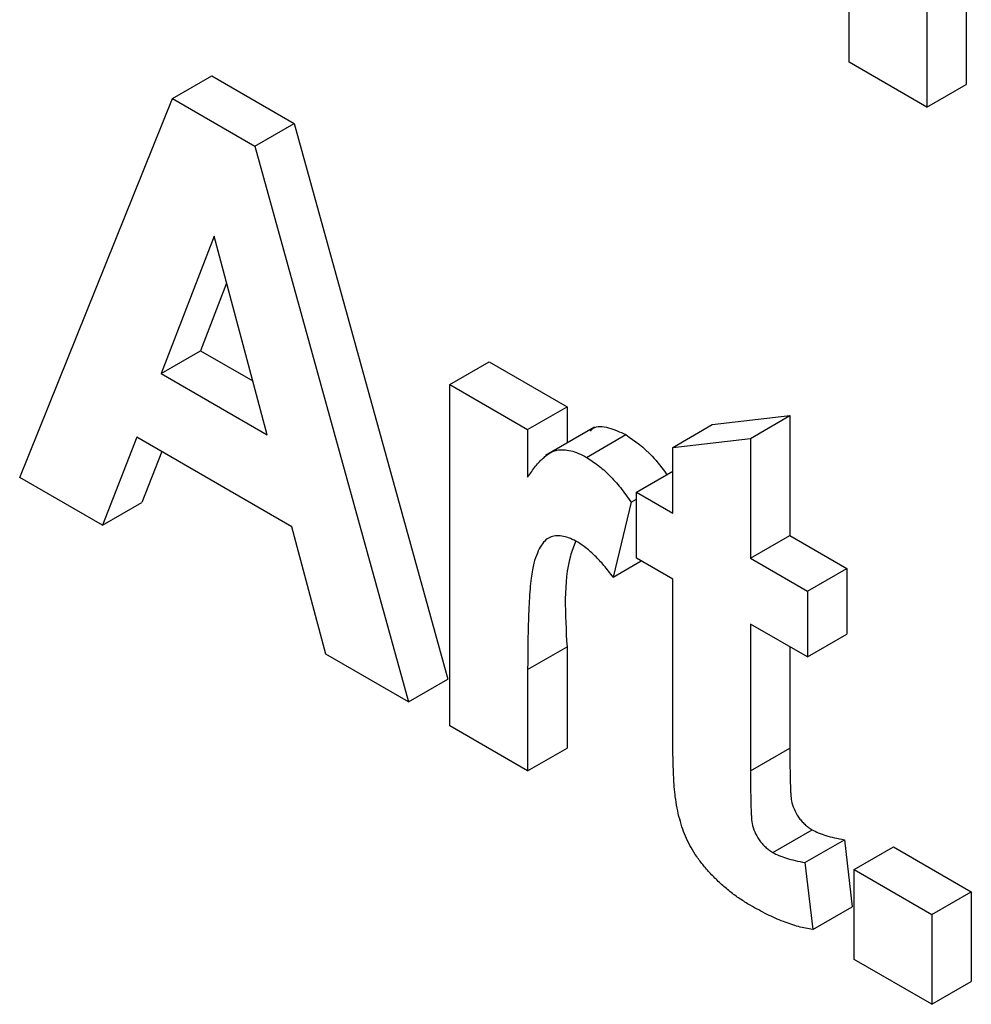
# Model space of a CAD drawing. Units: millimetres. Extents: x -45 to 936, y -3 to 370.
# Drawn here: x 355 to 360, y 144 to 150 of the extents above; entities that cross this region are included whole.
import ezdxf

# ---------------------------------------------------------------- set-up
doc = ezdxf.new("R2010")
doc.units = ezdxf.units.MM

msp = doc.modelspace()

# ---------------------------------------------------------------- linework, layer by layer
at = {"color": 7, "linetype": 'Continuous', "lineweight": 25}
for p, q in [((359.2586, 149.4785), (359.2586, 150.9626)), ((359.6777, 150.7207), (359.6777, 149.2365)), ((359.8898, 150.5982), (359.8898, 149.359)), ((359.6777, 149.2365), (359.2586, 149.4785)), ((355.612, 149.2829), (355.8242, 149.4054)), ((355.8242, 149.4054), (356.2682, 149.1491)), ((359.6777, 149.2365), (359.8898, 149.359)), ((354.7883, 147.2419), (355.612, 149.2829)), ((355.612, 149.2829), (356.056, 149.0266)), ((356.056, 149.0266), (356.2682, 149.1491)), ((356.2682, 149.1491), (357.0959, 146.1547)), ((356.056, 149.0266), (356.8837, 146.0322)), ((355.836, 148.5406), (355.5505, 147.8021)), ((356.1224, 147.4719), (355.836, 148.5406)), ((355.9035, 148.2889), (355.7626, 147.9245)), ((355.5505, 147.8021), (355.7626, 147.9245)), ((355.7626, 147.9245), (356.0447, 147.7617)), ((357.1073, 147.7422), (357.3194, 147.8647)), ((357.3194, 147.8647), (357.7385, 147.6227)), ((355.5505, 147.8021), (356.1224, 147.4719)), ((357.1073, 145.9032), (357.1073, 147.7422)), ((357.1073, 147.7422), (357.5264, 147.5003)), ((357.5264, 147.5003), (357.7385, 147.6227)), ((357.7385, 147.6227), (357.7385, 147.4267)), ((358.5208, 147.526), (358.9399, 147.5745)), ((358.7278, 147.452), (358.9399, 147.5745)), ((358.9399, 147.5745), (358.9399, 146.9292)), ((358.3087, 147.4036), (358.5208, 147.526)), ((357.5264, 147.5003), (357.5264, 147.2437)), ((357.8873, 147.5126), (357.6221, 147.3595)), ((357.8429, 147.3498), (358.055, 147.4723)), ((355.4191, 147.4585), (355.2353, 146.9838)), ((356.2555, 146.9756), (355.4191, 147.4585)), ((358.3087, 147.4036), (358.7278, 147.452)), ((358.7278, 147.452), (358.7278, 146.8067)), ((355.5537, 147.3808), (355.4474, 147.1063)), ((358.3087, 147.0487), (358.3087, 147.4036)), ((358.1131, 147.1616), (358.3087, 147.2745)), ((355.2353, 146.9838), (354.7883, 147.2419)), ((358.1131, 146.8067), (358.1131, 147.1616)), ((358.1131, 147.1616), (358.3087, 147.0487)), ((355.2353, 146.9838), (355.4474, 147.1063)), ((358.0851, 147.1081), (357.9874, 146.7043)), ((358.0851, 147.1081), (358.1131, 147.1243)), ((356.4393, 146.2888), (356.2555, 146.9756)), ((358.7278, 146.8067), (358.9399, 146.9292)), ((358.9399, 146.9292), (359.2472, 146.7518)), ((357.9874, 146.7043), (358.1389, 146.7918)), ((358.3087, 146.6938), (358.1131, 146.8067)), ((358.7278, 146.8067), (359.0351, 146.6293)), ((359.0351, 146.6293), (359.2472, 146.7518)), ((359.2472, 146.7518), (359.2472, 146.3969)), ((358.3087, 145.8791), (358.3087, 146.6938)), ((359.0351, 146.6293), (359.0351, 146.2744)), ((359.0351, 146.2744), (358.7278, 146.4518)), ((358.7278, 146.4518), (358.7278, 145.6614)), ((359.0351, 146.2744), (359.2472, 146.3969)), ((357.5264, 146.2067), (357.7385, 146.3292)), ((357.7385, 146.3292), (357.7385, 145.7837)), ((358.9399, 146.3294), (358.9399, 145.7838)), ((356.8837, 146.0322), (356.4393, 146.2888)), ((357.5264, 146.2067), (357.5264, 145.6613)), ((356.8837, 146.0322), (357.0959, 146.1547)), ((357.5264, 145.6613), (357.1073, 145.9032)), ((357.5264, 145.6613), (357.7385, 145.7837)), ((358.7278, 145.6614), (358.9399, 145.7838)), ((358.8474, 145.2213), (359.0595, 145.3437)), ((359.0211, 145.1674), (359.2333, 145.2898)), ((359.2333, 145.2898), (359.2752, 144.9284)), ((359.2865, 145.1291), (359.4987, 145.2515)), ((359.4987, 145.2515), (359.9178, 145.0096)), ((359.0211, 145.1674), (359.063, 144.8059)), ((359.2865, 144.6451), (359.2865, 145.1291)), ((359.2865, 145.1291), (359.7056, 144.8871)), ((359.7056, 144.8871), (359.9178, 145.0096)), ((359.9178, 145.0096), (359.9178, 144.5256)), ((359.063, 144.8059), (359.2752, 144.9284)), ((359.7056, 144.8871), (359.7056, 144.4032)), ((359.7056, 144.4032), (359.2865, 144.6451)), ((359.7056, 144.4032), (359.9178, 144.5256))]:
    msp.add_line(p, q, dxfattribs=at)
for points, knots in [([(357.8648, 147.4916), (357.8695, 147.4969), (357.8917, 147.5223), (357.9625, 147.515), (358.0242, 147.4865), (358.055, 147.4723)], [0, 0, 0, 0, 0.117844, 0.558767, 1, 1, 1, 1]), ([(358.055, 147.4723), (358.1044, 147.4376), (358.1849, 147.3812), (358.2514, 147.291), (358.277, 147.2562)], [0, 0, 0, 0, 0.614525, 1, 1, 1, 1]), ([(357.5264, 147.2437), (357.5336, 147.254), (357.5476, 147.2738), (357.5682, 147.3017), (357.5888, 147.3253), (357.6091, 147.3448), (357.6279, 147.3619), (357.647, 147.3742), (357.665, 147.3838), (357.689, 147.3899), (357.7199, 147.3915), (357.7586, 147.3867), (357.8002, 147.3723), (357.8284, 147.3574), (357.8429, 147.3498)], [0, 0, 0, 0, 0.101582, 0.195976, 0.282074, 0.360908, 0.432832, 0.497131, 0.555658, 0.607536, 0.704438, 0.801726, 0.898654, 1, 1, 1, 1]), ([(357.8429, 147.3498), (357.8638, 147.3364), (357.9058, 147.3094), (357.968, 147.2541), (358.0284, 147.1863), (358.0658, 147.1347), (358.0851, 147.1081)], [0, 0, 0, 0, 0.239015, 0.480055, 0.731757, 1, 1, 1, 1]), ([(357.797, 146.8923), (357.7834, 146.8995), (357.757, 146.9135), (357.7189, 146.9251), (357.6838, 146.9286), (357.6516, 146.9231), (357.6227, 146.9061), (357.5979, 146.8762), (357.5771, 146.8327), (357.5612, 146.7881), (357.5513, 146.7415), (357.5443, 146.6958), (357.539, 146.6393), (357.5341, 146.5728), (357.5309, 146.4957), (357.5283, 146.4086), (357.5264, 146.3114), (357.5264, 146.2427), (357.5264, 146.2067)], [0, 0, 0, 0, 0.047051, 0.091596, 0.134789, 0.178167, 0.223829, 0.275881, 0.335712, 0.404792, 0.446161, 0.496256, 0.556147, 0.625989, 0.704794, 0.793638, 0.892036, 1, 1, 1, 1]), ([(357.7835, 146.8959), (357.774, 146.8702), (357.7163, 146.7149), (357.7284, 146.5047), (357.7385, 146.3292)], [0, 0, 0, 0, 0.16502, 1, 1, 1, 1]), ([(357.9874, 146.7043), (357.9709, 146.7258), (357.9395, 146.7667), (357.8905, 146.8193), (357.8433, 146.8623), (357.8121, 146.8826), (357.797, 146.8923)], [0, 0, 0, 0, 0.284935, 0.542857, 0.779294, 1, 1, 1, 1]), ([(358.3222, 145.5229), (358.3211, 145.5316), (358.3188, 145.5509), (358.3157, 145.5824), (358.3137, 145.6189), (358.3121, 145.6607), (358.3101, 145.7082), (358.3096, 145.7602), (358.3084, 145.8183), (358.3086, 145.8582), (358.3087, 145.8791)], [0, 0, 0, 0, 0.070065, 0.155883, 0.25725, 0.37439, 0.507401, 0.656204, 0.819448, 1, 1, 1, 1]), ([(358.9399, 145.7838), (358.9399, 145.7649), (358.9398, 145.7291), (358.9402, 145.6783), (358.9411, 145.6334), (358.9421, 145.5947), (358.9426, 145.5624), (358.9445, 145.5358), (358.9462, 145.5155), (358.9488, 145.4902), (358.961, 145.4543), (358.9813, 145.4175), (359.0022, 145.3908), (359.0199, 145.3725), (359.0392, 145.3561), (359.0526, 145.3479), (359.0595, 145.3437)], [0, 0, 0, 0, 0.126615, 0.238669, 0.337297, 0.422484, 0.49311, 0.55043, 0.593244, 0.622719, 0.70998, 0.801126, 0.848399, 0.896671, 0.94723, 1, 1, 1, 1]), ([(358.7278, 145.6614), (358.7277, 145.6424), (358.7277, 145.6066), (358.7281, 145.5558), (358.729, 145.5109), (358.73, 145.4722), (358.7304, 145.44), (358.7323, 145.4134), (358.734, 145.393), (358.7367, 145.3677), (358.7489, 145.3319), (358.7692, 145.295), (358.7901, 145.2684), (358.8078, 145.2501), (358.8271, 145.2337), (358.8405, 145.2255), (358.8474, 145.2213)], [0, 0, 0, 0, 0.126615, 0.238669, 0.337297, 0.422484, 0.49311, 0.55043, 0.593244, 0.622719, 0.70998, 0.801126, 0.848399, 0.896671, 0.94723, 1, 1, 1, 1]), ([(358.726, 144.9364), (358.7072, 144.9479), (358.6705, 144.9704), (358.6168, 145.0094), (358.566, 145.0528), (358.5186, 145.0997), (358.4758, 145.1484), (358.4381, 145.1971), (358.4072, 145.2462), (358.3813, 145.2957), (358.361, 145.3475), (358.3448, 145.4025), (358.3309, 145.4619), (358.3252, 145.502), (358.3222, 145.5229)], [0, 0, 0, 0, 0.100251, 0.195771, 0.288408, 0.378279, 0.46369, 0.541865, 0.613944, 0.682232, 0.751862, 0.827702, 0.909718, 1, 1, 1, 1]), ([(359.0595, 145.3437), (359.0707, 145.338), (359.0956, 145.3253), (359.1359, 145.3113), (359.1826, 145.2992), (359.2156, 145.2931), (359.2333, 145.2898)], [0, 0, 0, 0, 0.188355, 0.416521, 0.686885, 1, 1, 1, 1]), ([(358.8474, 145.2213), (358.8586, 145.2155), (358.8834, 145.2028), (358.9237, 145.1889), (358.9704, 145.1767), (359.0034, 145.1706), (359.0211, 145.1674)], [0, 0, 0, 0, 0.188355, 0.416521, 0.686885, 1, 1, 1, 1]), ([(359.063, 144.8059), (359.0376, 144.8105), (358.9858, 144.8199), (358.9033, 144.8488), (358.8164, 144.8864), (358.7566, 144.9195), (358.726, 144.9364)], [0, 0, 0, 0, 0.234887, 0.477823, 0.732737, 1, 1, 1, 1])]:
    msp.add_open_spline(points, degree=3, knots=knots, dxfattribs=at)

doc.saveas('drawing.dxf')
